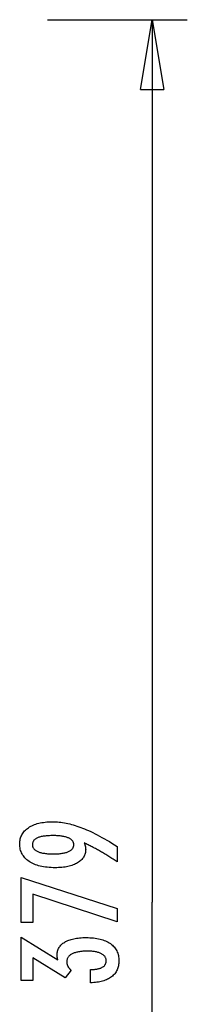
# Model space of a CAD drawing. Extents: x -45.4 to 45.4, y -22.4 to 22.4.
# Drawn here: x 40.1 to 43.7, y 1.3 to 22.4 of the extents above; entities that cross this region are included whole.
import ezdxf

# ---------------------------------------------------------------- set-up
doc = ezdxf.new("R2010")
doc.units = 0
doc.layers.get('0').update_dxf_attribs({"linetype": 'CONTINUOUS'})

msp = doc.modelspace()

# ---------------------------------------------------------------- linework, layer by layer
at = {"color": 0}
for points in [[(40.7339, 22.4278), (40.7339, 22.4278)], [(40.7339, 22.4278), (43.7339, 22.4278)], [(40.7339, 22.4278), (43.7339, 22.4278)], [(40.7339, 22.4278), (43.7339, 22.4278)], [(40.7339, 22.4278), (43.7339, 22.4278)], [(40.7339, 22.4278), (43.7339, 22.4278)], [(40.7339, 22.4278), (43.7339, 22.4278)], [(40.7339, 22.4278), (43.7339, 22.4278)], [(40.7339, 22.4278), (43.7339, 22.4278)], [(40.7339, 22.4278), (43.7339, 22.4278)], [(40.7339, 22.4278), (43.7339, 22.4278)], [(40.7339, 22.4278), (43.7339, 22.4278)], [(40.7339, 22.4278), (43.7339, 22.4278)], [(40.7339, 22.4278), (43.7339, 22.4278)], [(40.7339, 22.4278), (43.7339, 22.4278)], [(40.7339, 22.4278), (43.7339, 22.4278)], [(40.7339, 22.4278), (43.7339, 22.4278)], [(40.7339, 22.4278), (43.7339, 22.4278)], [(40.7339, 22.4278), (43.7339, 22.4278)], [(40.7339, 22.4278), (43.7339, 22.4278)], [(40.7339, 22.4278), (43.7339, 22.4278)], [(40.7339, 22.4278), (43.7339, 22.4278)], [(42.7339, 20.9278), (42.9839, 22.4278)], [(42.7339, 20.9278), (42.9839, 22.4278)], [(42.7339, 20.9278), (42.9839, 22.4278)], [(42.7339, 20.9278), (42.9839, 22.4278)], [(42.7339, 20.9278), (42.9839, 22.4278)], [(42.7339, 20.9278), (42.9839, 22.4278)], [(42.7339, 20.9278), (42.9839, 22.4278)], [(42.7339, 20.9278), (42.9839, 22.4278)], [(42.7339, 20.9278), (42.9839, 22.4278)], [(42.7339, 20.9278), (42.9839, 22.4278)], [(42.7339, 20.9278), (42.9839, 22.4278)], [(42.7339, 20.9278), (42.9839, 22.4278)], [(42.7339, 20.9278), (42.9839, 22.4278)], [(42.7339, 20.9278), (42.9839, 22.4278)], [(42.7339, 20.9278), (42.9839, 22.4278)], [(42.7339, 20.9278), (42.9839, 22.4278)], [(42.7339, 20.9278), (42.9839, 22.4278)], [(42.7339, 20.9278), (42.9839, 22.4278)], [(42.7339, 20.9278), (42.9839, 22.4278)], [(42.7339, 20.9278), (42.9839, 22.4278)], [(42.7339, 20.9278), (42.9839, 22.4278)], [(42.9839, 22.4278), (42.9839, 22.4278)], [(42.9839, 22.4278), (42.9839, 3.4993)], [(42.9839, 22.4278), (42.9839, 3.4993)], [(42.9839, 22.4278), (42.9839, 3.4993)], [(42.9839, 22.4278), (42.9839, 3.4993)], [(42.9839, 22.4278), (42.9839, 3.4993)], [(42.9839, 22.4278), (42.9839, 3.4993)], [(42.9839, 22.4278), (42.9839, 3.4993)], [(42.9839, 22.4278), (42.9839, 3.4993)], [(42.9839, 22.4278), (42.9839, 3.4993)], [(42.9839, 22.4278), (42.9839, 3.4993)], [(42.9839, 22.4278), (42.9839, 3.4993)], [(42.9839, 22.4278), (42.9839, 3.4993)], [(42.9839, 22.4278), (42.9839, 3.4993)], [(42.9839, 22.4278), (42.9839, 3.4993)], [(42.9839, 22.4278), (42.9839, 3.4993)], [(42.9839, 22.4278), (42.9839, 3.4993)], [(42.9839, 22.4278), (42.9839, 3.4993)], [(42.9839, 22.4278), (42.9839, 3.4993)], [(42.9839, 22.4278), (42.9839, 3.4993)], [(42.9839, 22.4278), (42.9839, 3.4993)], [(42.9839, 22.4278), (42.9839, 3.4993)], [(42.9839, 22.4278), (42.9839, 22.4278)], [(42.9839, 22.4278), (42.9839, 22.4278)], [(42.9839, 22.4278), (43.2339, 20.9278)], [(42.9839, 22.4278), (43.2339, 20.9278)], [(42.9839, 22.4278), (43.2339, 20.9278)], [(42.9839, 22.4278), (43.2339, 20.9278)], [(42.9839, 22.4278), (43.2339, 20.9278)], [(42.9839, 22.4278), (43.2339, 20.9278)], [(42.9839, 22.4278), (43.2339, 20.9278)], [(42.9839, 22.4278), (43.2339, 20.9278)], [(42.9839, 22.4278), (43.2339, 20.9278)], [(42.9839, 22.4278), (43.2339, 20.9278)], [(42.9839, 22.4278), (43.2339, 20.9278)], [(42.9839, 22.4278), (43.2339, 20.9278)], [(42.9839, 22.4278), (43.2339, 20.9278)], [(42.9839, 22.4278), (43.2339, 20.9278)], [(42.9839, 22.4278), (43.2339, 20.9278)], [(42.9839, 22.4278), (43.2339, 20.9278)], [(42.9839, 22.4278), (43.2339, 20.9278)], [(42.9839, 22.4278), (43.2339, 20.9278)], [(42.9839, 22.4278), (43.2339, 20.9278)], [(42.9839, 22.4278), (43.2339, 20.9278)], [(42.9839, 22.4278), (43.2339, 20.9278)], [(42.9839, 22.4278), (42.9839, 22.4278)], [(42.9839, 22.4278), (42.9839, 20.9278)], [(42.9839, 22.4278), (42.9839, 20.9278)], [(42.9839, 22.4278), (42.9839, 20.9278)], [(42.9839, 22.4278), (42.9839, 20.9278)], [(42.9839, 22.4278), (42.9839, 20.9278)], [(42.9839, 22.4278), (42.9839, 20.9278)], [(42.9839, 22.4278), (42.9839, 20.9278)], [(42.9839, 22.4278), (42.9839, 20.9278)], [(42.9839, 22.4278), (42.9839, 20.9278)], [(42.9839, 22.4278), (42.9839, 20.9278)], [(42.9839, 22.4278), (42.9839, 20.9278)], [(42.9839, 22.4278), (42.9839, 20.9278)], [(42.9839, 22.4278), (42.9839, 20.9278)], [(42.9839, 22.4278), (42.9839, 20.9278)], [(42.9839, 22.4278), (42.9839, 20.9278)], [(42.9839, 22.4278), (42.9839, 20.9278)], [(42.9839, 22.4278), (42.9839, 20.9278)], [(42.9839, 22.4278), (42.9839, 20.9278)], [(42.9839, 22.4278), (42.9839, 20.9278)], [(42.9839, 22.4278), (42.9839, 20.9278)], [(42.9839, 22.4278), (42.9839, 20.9278)], [(43.7339, 22.4278), (43.7339, 22.4278)], [(42.7339, 20.9278), (42.7339, 20.9278)], [(42.7339, 20.9278), (42.7339, 20.9278)], [(42.7339, 20.9278), (43.2339, 20.9278)], [(42.7339, 20.9278), (43.2339, 20.9278)], [(42.7339, 20.9278), (43.2339, 20.9278)], [(42.7339, 20.9278), (43.2339, 20.9278)], [(42.7339, 20.9278), (43.2339, 20.9278)], [(42.7339, 20.9278), (43.2339, 20.9278)], [(42.7339, 20.9278), (43.2339, 20.9278)], [(42.7339, 20.9278), (43.2339, 20.9278)], [(42.7339, 20.9278), (43.2339, 20.9278)], [(42.7339, 20.9278), (43.2339, 20.9278)], [(42.7339, 20.9278), (43.2339, 20.9278)], [(42.7339, 20.9278), (43.2339, 20.9278)], [(42.7339, 20.9278), (43.2339, 20.9278)], [(42.7339, 20.9278), (43.2339, 20.9278)], [(42.7339, 20.9278), (43.2339, 20.9278)], [(42.7339, 20.9278), (43.2339, 20.9278)], [(42.7339, 20.9278), (43.2339, 20.9278)], [(42.7339, 20.9278), (43.2339, 20.9278)], [(42.7339, 20.9278), (43.2339, 20.9278)], [(42.7339, 20.9278), (43.2339, 20.9278)], [(42.7339, 20.9278), (43.2339, 20.9278)], [(42.9839, 20.9278), (42.9839, 20.9278)], [(43.2339, 20.9278), (43.2339, 20.9278)], [(43.2339, 20.9278), (43.2339, 20.9278)], [(41.5254, 4.7691), (41.5254, 4.7691), (41.527, 4.7642), (41.5288, 4.7594), (41.5304, 4.7546), (41.5322, 4.7499), (41.5337, 4.7451), (41.5353, 4.7406), (41.5368, 4.7361), (41.5384, 4.7316), (41.5396, 4.7271), (41.541, 4.7226), (41.5422, 4.7181), (41.5436, 4.7138), (41.5446, 4.7093), (41.5458, 4.7051), (41.5468, 4.7009), (41.548, 4.6967), (41.548, 4.6967), (41.5487, 4.6924), (41.5496, 4.6882), (41.5503, 4.684), (41.5512, 4.6798), (41.5518, 4.6756), (41.5525, 4.6715), (41.553, 4.6673), (41.5536, 4.6634), (41.5539, 4.6592), (41.5543, 4.6553), (41.5546, 4.6511), (41.555, 4.6472), (41.555, 4.643), (41.5553, 4.6391), (41.5553, 4.6352), (41.5555, 4.6313), (41.5555, 4.6313), (41.5547, 4.6085), (41.5526, 4.5866), (41.5491, 4.5651), (41.5445, 4.5444), (41.5383, 4.5242), (41.531, 4.5047), (41.5221, 4.4858), (41.5121, 4.4675), (41.5004, 4.4498), (41.4877, 4.4327), (41.4734, 4.4162), (41.458, 4.4005), (41.441, 4.3852), (41.4229, 4.3707), (41.4032, 4.3566), (41.3824, 4.3434), (41.3824, 4.3434), (41.3602, 4.3306), (41.3369, 4.3187), (41.3126, 4.3076), (41.2874, 4.2974), (41.261, 4.2879), (41.2335, 4.2793), (41.205, 4.2715), (41.1756, 4.2647), (41.1449, 4.2585), (41.1132, 4.2532), (41.0805, 4.2486), (41.0467, 4.245), (41.0118, 4.2421), (40.9758, 4.2401), (40.9388, 4.2389), (40.9008, 4.2386), (40.9008, 4.2386), (40.8564, 4.239), (40.8134, 4.2407), (40.7715, 4.2432), (40.731, 4.247), (40.6916, 4.2516), (40.6535, 4.2575), (40.6166, 4.2642), (40.5811, 4.2723), (40.5466, 4.2811), (40.5136, 4.2912), (40.4818, 4.3022), (40.4512, 4.3144), (40.4218, 4.3274), (40.3938, 4.3417), (40.367, 4.357), (40.3415, 4.3735), (40.3415, 4.3735), (40.3172, 4.3908), (40.2946, 4.409), (40.2734, 4.428), (40.254, 4.4479), (40.2359, 4.4685), (40.2196, 4.4901), (40.2047, 4.5125), (40.1916, 4.5359), (40.1797, 4.5599), (40.1696, 4.5849), (40.161, 4.6106), (40.154, 4.6374), (40.1484, 4.6649), (40.1446, 4.6933), (40.1423, 4.7225), (40.1416, 4.7527), (40.1416, 4.7527), (40.1422, 4.7793), (40.1444, 4.8054), (40.1481, 4.8306), (40.1533, 4.8553), (40.1598, 4.879), (40.1678, 4.9023), (40.1773, 4.9248), (40.1884, 4.9467), (40.2007, 4.9677), (40.2146, 4.9882), (40.23, 5.0078), (40.2469, 5.027), (40.2651, 5.0453), (40.2848, 5.0631), (40.306, 5.08), (40.3288, 5.0965), (40.3288, 5.0965), (40.3526, 5.1118), (40.3777, 5.1263), (40.4036, 5.1397), (40.4309, 5.1522), (40.4589, 5.1636), (40.4882, 5.1741), (40.5185, 5.1836), (40.55, 5.1921), (40.5822, 5.1995), (40.6157, 5.206), (40.6502, 5.2114), (40.6859, 5.216), (40.7223, 5.2194), (40.7601, 5.2219), (40.7988, 5.2234), (40.8387, 5.224), (40.8387, 5.224), (40.875, 5.2234), (40.9117, 5.222), (40.9485, 5.2197), (40.9857, 5.2165), (41.023, 5.2122), (41.0606, 5.207), (41.0984, 5.2009), (41.1366, 5.194), (41.1748, 5.1859), (41.2133, 5.177), (41.252, 5.1672), (41.2911, 5.1565), (41.3302, 5.1447), (41.3696, 5.132), (41.4092, 5.1184), (41.4492, 5.104), (41.4492, 5.104), (41.4895, 5.0882), (41.5312, 5.0713), (41.5739, 5.053), (41.618, 5.0335), (41.6629, 5.0125), (41.7091, 4.9903), (41.7564, 4.9667), (41.805, 4.942), (41.8545, 4.9157), (41.9052, 4.8883), (41.957, 4.8595), (42.0101, 4.8295), (42.0641, 4.798), (42.1194, 4.7654), (42.1757, 4.7313), (42.2333, 4.6962), (42.2333, 4.3627), (42.2333, 4.3627), (42.2105, 4.3778), (42.1877, 4.393), (42.1649, 4.4078), (42.1424, 4.4227), (42.1197, 4.4372), (42.0972, 4.4517), (42.0747, 4.4659), (42.0523, 4.4802), (42.0298, 4.494), (42.0073, 4.5078), (41.9849, 4.5214), (41.9627, 4.5349), (41.9404, 4.5481), (41.9182, 4.5613), (41.896, 4.5742), (41.8739, 4.5871), (41.8739, 4.5871), (41.8516, 4.5997), (41.8294, 4.6122), (41.8072, 4.6245), (41.7853, 4.6368), (41.7633, 4.6486), (41.7414, 4.6605), (41.7195, 4.6721), (41.6978, 4.6837), (41.6759, 4.6948), (41.6543, 4.7059), (41.6327, 4.7168), (41.6111, 4.7277), (41.5895, 4.7382), (41.5681, 4.7487), (41.5467, 4.7589), (41.5254, 4.7691)], [(40.8622, 4.9276), (40.8622, 4.9276), (40.8341, 4.9273), (40.807, 4.9268), (40.7808, 4.9258), (40.7557, 4.9245), (40.7313, 4.9227), (40.708, 4.9207), (40.6854, 4.9182), (40.6639, 4.9155), (40.6431, 4.9122), (40.6234, 4.9086), (40.6044, 4.9046), (40.5866, 4.9003), (40.5694, 4.8955), (40.5534, 4.8905), (40.5382, 4.885), (40.524, 4.8792), (40.524, 4.8792), (40.5104, 4.8729), (40.4979, 4.8663), (40.4861, 4.8593), (40.4754, 4.8519), (40.4653, 4.844), (40.4562, 4.8359), (40.448, 4.8273), (40.4407, 4.8184), (40.434, 4.8089), (40.4284, 4.7991), (40.4237, 4.7889), (40.4199, 4.7784), (40.4168, 4.7673), (40.4146, 4.7559), (40.4133, 4.7441), (40.413, 4.732), (40.413, 4.732), (40.4134, 4.7198), (40.4148, 4.7081), (40.417, 4.6968), (40.4202, 4.686), (40.4242, 4.6753), (40.4292, 4.6652), (40.435, 4.6554), (40.4418, 4.6461), (40.4494, 4.6369), (40.458, 4.6283), (40.4674, 4.62), (40.4778, 4.6122), (40.489, 4.6045), (40.5012, 4.5974), (40.5142, 4.5906), (40.5282, 4.5843), (40.5282, 4.5843), (40.5428, 4.5781), (40.5585, 4.5726), (40.5749, 4.5673), (40.5924, 4.5626), (40.6106, 4.558), (40.6297, 4.554), (40.6497, 4.5503), (40.6706, 4.5472), (40.6921, 4.5442), (40.7147, 4.5417), (40.738, 4.5395), (40.7623, 4.5379), (40.7873, 4.5365), (40.8133, 4.5356), (40.8401, 4.535), (40.8678, 4.5349), (40.8678, 4.5349), (40.8936, 4.535), (40.9188, 4.5356), (40.9432, 4.5365), (40.967, 4.538), (40.9897, 4.5396), (41.0118, 4.5419), (41.0331, 4.5444), (41.0538, 4.5475), (41.0734, 4.5507), (41.0925, 4.5545), (41.1106, 4.5586), (41.1282, 4.5633), (41.1448, 4.5682), (41.1608, 4.5736), (41.1759, 4.5794), (41.1905, 4.5857), (41.1905, 4.5857), (41.2038, 4.5921), (41.2165, 4.5991), (41.2281, 4.6062), (41.2391, 4.6139), (41.2491, 4.6218), (41.2583, 4.6301), (41.2665, 4.6387), (41.2741, 4.6478), (41.2805, 4.657), (41.2862, 4.6667), (41.2909, 4.6767), (41.2949, 4.6871), (41.2979, 4.6977), (41.3002, 4.7088), (41.3015, 4.7201), (41.302, 4.732), (41.302, 4.732), (41.3015, 4.7434), (41.3002, 4.7546), (41.2979, 4.7655), (41.2948, 4.7761), (41.2907, 4.7862), (41.2858, 4.796), (41.2799, 4.8055), (41.2733, 4.8149), (41.2656, 4.8237), (41.2571, 4.8322), (41.2477, 4.8404), (41.2376, 4.8484), (41.2263, 4.8558), (41.2144, 4.8631), (41.2014, 4.8701), (41.1877, 4.8768), (41.1877, 4.8768), (41.1728, 4.8828), (41.1574, 4.8886), (41.1412, 4.8939), (41.1243, 4.8989), (41.1064, 4.9034), (41.088, 4.9076), (41.0688, 4.9114), (41.049, 4.9148), (41.0281, 4.9177), (41.0067, 4.9203), (40.9844, 4.9224), (40.9615, 4.9243), (40.9376, 4.9257), (40.9132, 4.9267), (40.888, 4.9273), (40.8622, 4.9276)], [(42.2333, 3.0809), (40.4238, 3.6708), (40.4238, 3.0645), (40.1759, 3.0645), (40.1759, 4.0292), (42.2333, 3.3636), (42.2333, 3.0809)], [(42.9839, 3.4993), (42.9839, 3.4993)], [(42.9839, 3.4993), (42.9839, 3.4993)], [(42.9839, -15.4291), (42.9839, 3.4993)], [(42.9839, -15.4291), (42.9839, 3.4993)], [(42.9839, -15.4291), (42.9839, 3.4993)], [(42.9839, -15.4291), (42.9839, 3.4993)], [(42.9839, -15.4291), (42.9839, 3.4993)], [(42.9839, -15.4291), (42.9839, 3.4993)], [(42.9839, -15.4291), (42.9839, 3.4993)], [(42.9839, -15.4291), (42.9839, 3.4993)], [(42.9839, -15.4291), (42.9839, 3.4993)], [(42.9839, -15.4291), (42.9839, 3.4993)], [(42.9839, -15.4291), (42.9839, 3.4993)], [(42.9839, -15.4291), (42.9839, 3.4993)], [(42.9839, -15.4291), (42.9839, 3.4993)], [(42.9839, -15.4291), (42.9839, 3.4993)], [(42.9839, -15.4291), (42.9839, 3.4993)], [(42.9839, -15.4291), (42.9839, 3.4993)], [(42.9839, -15.4291), (42.9839, 3.4993)], [(42.9839, -15.4291), (42.9839, 3.4993)], [(42.9839, -15.4291), (42.9839, 3.4993)], [(42.9839, -15.4291), (42.9839, 3.4993)], [(42.9839, -15.4291), (42.9839, 3.4993)], [(41.6571, 1.7695), (41.6571, 2.0546), (41.6707, 2.0546), (41.6707, 2.0546), (41.6899, 2.0547), (41.7088, 2.0552), (41.7269, 2.0561), (41.7446, 2.0575), (41.7617, 2.0591), (41.7782, 2.0612), (41.7941, 2.0636), (41.8096, 2.0665), (41.8243, 2.0696), (41.8386, 2.0732), (41.8521, 2.0771), (41.8653, 2.0816), (41.8778, 2.0862), (41.8898, 2.0914), (41.9012, 2.0969), (41.912, 2.103), (41.912, 2.103), (41.922, 2.1091), (41.9316, 2.1156), (41.9403, 2.1223), (41.9487, 2.1295), (41.9562, 2.1369), (41.9631, 2.1448), (41.9693, 2.1528), (41.975, 2.1614), (41.9798, 2.17), (41.9841, 2.1792), (41.9877, 2.1886), (41.9908, 2.1984), (41.993, 2.2084), (41.9948, 2.2189), (41.9957, 2.2296), (41.9962, 2.2408), (41.9962, 2.2408), (41.9957, 2.2529), (41.9945, 2.2648), (41.9924, 2.2763), (41.9896, 2.2876), (41.9858, 2.2983), (41.9814, 2.3089), (41.9761, 2.319), (41.9701, 2.3289), (41.963, 2.3382), (41.9554, 2.3473), (41.9468, 2.356), (41.9376, 2.3645), (41.9273, 2.3725), (41.9164, 2.3802), (41.9047, 2.3875), (41.8923, 2.3946), (41.8923, 2.3946), (41.8788, 2.4011), (41.8648, 2.4072), (41.85, 2.4129), (41.8347, 2.4183), (41.8185, 2.4231), (41.8018, 2.4276), (41.7844, 2.4317), (41.7665, 2.4354), (41.7476, 2.4386), (41.7283, 2.4414), (41.7082, 2.4437), (41.6875, 2.4457), (41.6659, 2.4471), (41.6439, 2.4483), (41.6211, 2.4489), (41.5978, 2.4492), (41.5978, 2.4492), (41.5706, 2.4489), (41.5443, 2.4481), (41.5188, 2.4469), (41.4943, 2.4454), (41.4704, 2.4433), (41.4474, 2.4407), (41.4253, 2.4377), (41.4041, 2.4344), (41.3836, 2.4304), (41.364, 2.426), (41.3452, 2.4212), (41.3273, 2.4159), (41.3101, 2.4101), (41.2938, 2.4039), (41.2784, 2.3973), (41.2639, 2.3904), (41.2639, 2.3904), (41.25, 2.3828), (41.2371, 2.3748), (41.225, 2.3663), (41.214, 2.3576), (41.2037, 2.3482), (41.1944, 2.3386), (41.1859, 2.3284), (41.1785, 2.3179), (41.1717, 2.3068), (41.1659, 2.2954), (41.161, 2.2834), (41.157, 2.2711), (41.1538, 2.2582), (41.1516, 2.245), (41.1503, 2.2313), (41.15, 2.2173), (41.15, 2.2173), (41.15, 2.2113), (41.1503, 2.2053), (41.1508, 2.1993), (41.1515, 2.1933), (41.1523, 2.1873), (41.1533, 2.1814), (41.1545, 2.1754), (41.156, 2.1697), (41.1575, 2.1637), (41.1593, 2.158), (41.1613, 2.1521), (41.1635, 2.1464), (41.1658, 2.1407), (41.1683, 2.135), (41.171, 2.1293), (41.174, 2.1237), (41.174, 2.1237), (41.177, 2.1179), (41.1803, 2.1122), (41.1837, 2.1066), (41.1874, 2.1012), (41.1912, 2.0957), (41.1952, 2.0903), (41.1993, 2.0849), (41.2038, 2.0798), (41.2082, 2.0744), (41.213, 2.0693), (41.2178, 2.0642), (41.223, 2.0592), (41.2282, 2.0541), (41.2337, 2.0492), (41.2393, 2.0443), (41.2451, 2.0395), (41.1157, 1.8772), (40.4238, 2.3057), (40.4238, 1.8203), (40.1759, 1.8203), (40.1759, 2.7455), (40.9572, 2.2615), (40.9572, 2.2615), (40.9563, 2.2654), (40.9556, 2.2695), (40.9547, 2.2734), (40.9541, 2.2774), (40.9532, 2.2811), (40.9526, 2.285), (40.9519, 2.2887), (40.9513, 2.2926), (40.9505, 2.2961), (40.9499, 2.2997), (40.9493, 2.3032), (40.9487, 2.3068), (40.9481, 2.3101), (40.9477, 2.3135), (40.9471, 2.3168), (40.9468, 2.3203), (40.9468, 2.3203), (40.9462, 2.3233), (40.9459, 2.3264), (40.9455, 2.3294), (40.9452, 2.3326), (40.9449, 2.3356), (40.9446, 2.3386), (40.9443, 2.3416), (40.9443, 2.3447), (40.944, 2.3474), (40.9439, 2.3504), (40.9437, 2.3533), (40.9437, 2.3563), (40.9436, 2.359), (40.9436, 2.362), (40.9436, 2.3648), (40.9436, 2.3678), (40.9436, 2.3678), (40.9442, 2.3895), (40.946, 2.4108), (40.9491, 2.4315), (40.9536, 2.4516), (40.9593, 2.4708), (40.9662, 2.4897), (40.9744, 2.5077), (40.984, 2.5254), (40.9947, 2.5422), (41.0067, 2.5584), (41.0199, 2.574), (41.0345, 2.589), (41.0503, 2.6031), (41.0674, 2.6169), (41.0857, 2.6299), (41.1054, 2.6425), (41.1054, 2.6425), (41.1261, 2.6541), (41.148, 2.6651), (41.1708, 2.6753), (41.1948, 2.6849), (41.2197, 2.6936), (41.2458, 2.7016), (41.2728, 2.7088), (41.3011, 2.7154), (41.3302, 2.7209), (41.3605, 2.7259), (41.3918, 2.7301), (41.4244, 2.7337), (41.4578, 2.7362), (41.4925, 2.7382), (41.528, 2.7394), (41.5649, 2.7399), (41.5649, 2.7399), (41.6063, 2.7393), (41.6468, 2.7378), (41.6859, 2.7352), (41.724, 2.7317), (41.7606, 2.7271), (41.7962, 2.7215), (41.8304, 2.7149), (41.8637, 2.7074), (41.8955, 2.6987), (41.9261, 2.6891), (41.9555, 2.6785), (41.984, 2.6669), (42.011, 2.6542), (42.0368, 2.6407), (42.0614, 2.626), (42.0851, 2.6105), (42.0851, 2.6105), (42.1071, 2.5937), (42.1278, 2.5762), (42.147, 2.5577), (42.1649, 2.5386), (42.1812, 2.5184), (42.1963, 2.4975), (42.2098, 2.4757), (42.222, 2.4531), (42.2326, 2.4295), (42.2419, 2.4051), (42.2497, 2.3798), (42.2562, 2.3538), (42.2611, 2.3267), (42.2647, 2.2989), (42.2668, 2.2702), (42.2676, 2.2408), (42.2676, 2.2408), (42.2668, 2.2135), (42.265, 2.1871), (42.2619, 2.1615), (42.2577, 2.1367), (42.252, 2.1126), (42.2454, 2.0893), (42.2373, 2.0667), (42.2283, 2.0451), (42.2178, 2.024), (42.2061, 2.0038), (42.1932, 1.9843), (42.1792, 1.9657), (42.1637, 1.9477), (42.1472, 1.9307), (42.1294, 1.9144), (42.1105, 1.8989), (42.1105, 1.8989), (42.0901, 1.8841), (42.0688, 1.8703), (42.0465, 1.8573), (42.0231, 1.8454), (41.9985, 1.8342), (41.9728, 1.8239), (41.9461, 1.8145), (41.9185, 1.8061), (41.8895, 1.7983), (41.8595, 1.7915), (41.8285, 1.7856), (41.7964, 1.7807), (41.7631, 1.7764), (41.7289, 1.7732), (41.6935, 1.7709), (41.6571, 1.7695)]]:
    msp.add_lwpolyline(points, dxfattribs=at)

doc.saveas('drawing.dxf')
